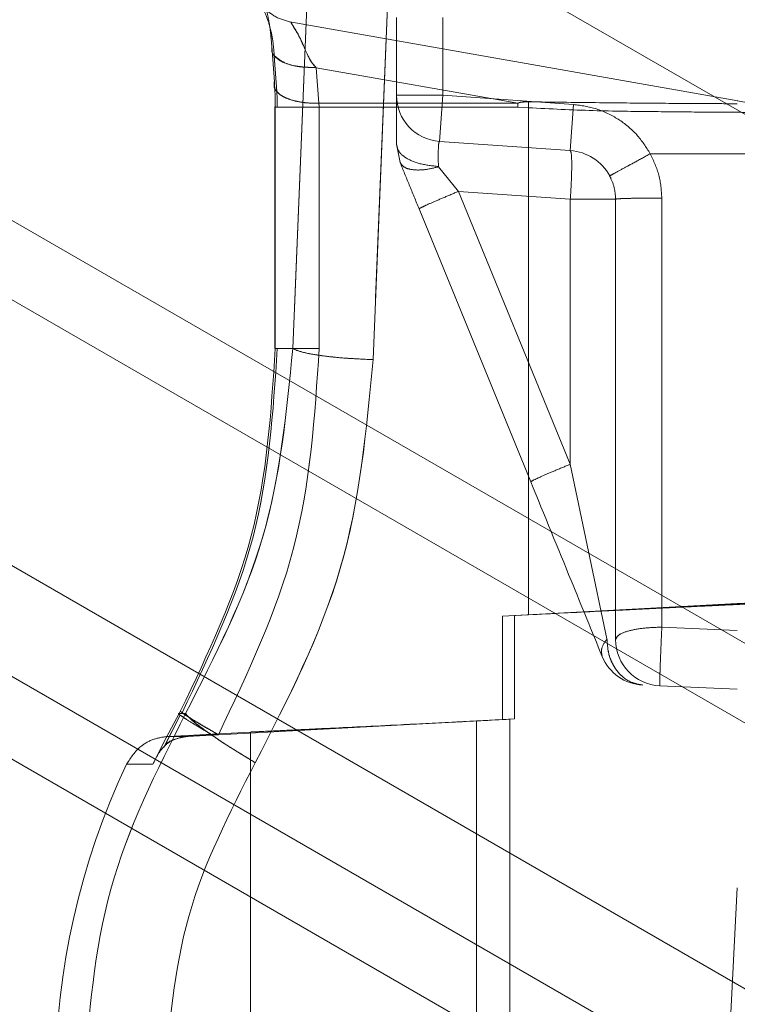
# Model space of a CAD drawing. Units: millimetres. Extents: x 0 to 420, y 0 to 297.
# Drawn here: x 50 to 51, y 245 to 247 of the extents above; entities that cross this region are included whole.
import ezdxf

# ---------------------------------------------------------------- set-up
doc = ezdxf.new("R2010")
doc.units = ezdxf.units.MM
doc.linetypes.add('HIDDEN', pattern=[1.905, 1.27, -0.635])

msp = doc.modelspace()

# ---------------------------------------------------------------- linework, layer by layer
at = {"color": 7, "linetype": 'Continuous', "lineweight": 15}
for p, q in [((54.5499, 245.1749), (47.5384, 249.223)), ((47.5273, 248.1424), (54.5499, 244.0879)), ((54.5499, 243.9246), (47.5256, 247.98)), ((47.52, 247.4371), (53.994, 243.6993)), ((53.7971, 243.5856), (47.5177, 247.211)), ((47.5159, 247.042), (53.6499, 243.5006))]:
    msp.add_line(p, q, dxfattribs=at)
at = {"color": 7, "linetype": 'HIDDEN', "lineweight": 0}
for p, q in [((50.7017, 246.4519), (50.7589, 247.8477)), ((50.7589, 247.8477), (50.7017, 246.4519)), ((50.7017, 246.4519), (50.7589, 247.8477)), ((50.7589, 247.8477), (50.7017, 246.4519)), ((50.5368, 246.4748), (50.5928, 247.8257)), ((50.5928, 247.8257), (50.5368, 246.4748)), ((50.5368, 246.4748), (50.5928, 247.8257)), ((50.5928, 247.8257), (50.5368, 246.4748)), ((51.4509, 246.9835), (50.5306, 247.1458)), ((50.7499, 247.1548), (50.7499, 246.9949)), ((50.8449, 246.9949), (50.8449, 247.1548)), ((50.4937, 247.096), (50.499, 247.0229)), ((50.499, 247.0229), (50.4937, 247.096)), ((50.4937, 247.096), (50.499, 247.0229)), ((50.499, 247.0229), (50.4937, 247.096)), ((50.4989, 247.0758), (50.504, 247.0025)), ((50.4989, 247.0758), (50.504, 247.0025)), ((50.5849, 247.0517), (50.5901, 246.9786)), ((50.9993, 246.9786), (50.5849, 247.0517)), ((50.5901, 246.9786), (50.5849, 247.0517)), ((50.5901, 246.9786), (50.5849, 247.0517)), ((50.5849, 247.0517), (50.5901, 246.9786)), ((50.9993, 246.9786), (50.5901, 246.9786)), ((50.7499, 246.9949), (50.8449, 246.9949)), ((50.8449, 246.9949), (50.7499, 246.9949)), ((50.8383, 246.9001), (50.8449, 246.9949)), ((50.8383, 246.9001), (50.8449, 246.9949)), ((50.8449, 246.9949), (51.1135, 246.9761)), ((51.1135, 246.9761), (51.1069, 246.8813)), ((51.1069, 246.8813), (51.1135, 246.9761)), ((51.4853, 246.9774), (51.4497, 246.9837)), ((51.4499, 246.9776), (51.4499, 246.9776)), ((50.4997, 246.9709), (50.4997, 246.4745)), ((50.4997, 246.9709), (50.4997, 246.9709)), ((50.5008, 246.9706), (50.5008, 246.4748)), ((50.591, 246.9706), (50.591, 246.4748)), ((50.9994, 246.9706), (50.591, 246.9706)), ((51.0207, 246.9694), (50.9994, 246.9706)), ((50.9994, 246.9706), (51.0207, 246.9694)), ((50.9994, 246.9706), (51.0207, 246.9694)), ((51.0207, 246.9694), (50.9994, 246.9706)), ((51.0207, 246.9694), (51.0207, 245.9276)), ((50.7573, 246.8568), (50.7499, 246.8943)), ((50.8383, 246.9001), (51.1069, 246.8813)), ((51.2712, 246.8748), (51.4499, 246.8748)), ((51.4499, 246.8748), (51.6342, 246.8748)), ((50.8362, 246.8479), (50.8359, 246.8487)), ((50.8359, 246.8487), (50.8362, 246.8479)), ((50.8775, 246.7976), (50.8362, 246.8479)), ((50.8362, 246.8479), (50.8775, 246.7976)), ((51.1906, 246.8237), (51.1877, 246.8294)), ((51.1069, 246.7816), (50.8775, 246.7976)), ((51.1069, 246.2369), (50.8775, 246.7976)), ((51.1069, 246.2369), (51.1069, 246.7816)), ((51.1069, 246.7816), (51.1999, 246.7816)), ((51.1069, 246.7816), (51.1999, 246.7816)), ((50.7962, 246.7617), (51.0256, 246.201)), ((50.5368, 246.4748), (50.5008, 246.4748)), ((50.5008, 246.4748), (50.5368, 246.4748)), ((51.1069, 246.2369), (51.1821, 245.8782)), ((51.1069, 246.2369), (51.1821, 245.8782)), ((51.4499, 245.9505), (51.7956, 245.9689)), ((51.4499, 245.9503), (51.798, 245.9687)), ((50.9674, 245.9248), (51.4499, 245.9505)), ((51.4499, 245.9503), (50.9922, 245.9261)), ((50.9674, 245.9248), (51.0207, 245.9276)), ((50.9674, 245.9248), (50.9674, 245.7123)), ((51.0207, 245.9276), (50.9922, 245.9261)), ((50.9922, 245.7136), (50.9922, 245.9261)), ((51.2949, 245.9022), (51.4499, 245.8956)), ((51.2949, 245.9022), (51.4499, 245.8956)), ((51.4499, 245.7748), (51.2908, 245.7818)), ((50.3058, 245.7214), (50.2717, 245.6554)), ((50.3058, 245.7213), (50.2717, 245.6553)), ((50.3034, 245.7248), (50.2764, 245.6748)), ((50.2764, 245.6748), (50.3034, 245.7248)), ((50.2764, 245.6748), (50.3034, 245.7248)), ((50.3034, 245.7248), (50.2764, 245.6748)), ((50.3065, 245.7303), (50.3034, 245.7248)), ((50.3165, 245.7248), (50.3034, 245.7248)), ((50.3839, 245.6813), (50.9922, 245.7136)), ((50.8738, 245.7075), (50.9142, 245.7095)), ((50.9142, 245.7095), (50.9674, 245.7123)), ((50.9142, 242.7402), (50.9142, 245.7095)), ((50.9922, 245.7136), (50.9829, 245.7131)), ((50.9829, 245.7131), (50.9829, 242.7366)), ((50.4499, 245.6868), (50.2806, 245.6779)), ((50.3716, 245.6807), (50.3839, 245.6813)), ((50.4499, 245.6868), (50.4499, 242.7629)), ((50.2764, 245.6748), (50.2496, 245.6205)), ((50.2764, 245.6748), (50.2496, 245.6205)), ((50.2806, 245.6779), (50.3216, 245.6779)), ((50.3216, 245.6779), (50.2806, 245.6779)), ((50.2496, 245.6205), (50.1955, 245.6209)), ((50.1955, 245.6209), (50.2496, 245.6205)), ((50.1955, 245.6209), (50.2496, 245.6205)), ((50.2496, 245.6205), (50.1955, 245.6209)), ((51.4499, 245.3665), (51.4293, 244.9675))]:
    msp.add_line(p, q, dxfattribs=at)
for centre, radius, start, end in [((50.8449, 246.9949), 0.095, 180, 266), ((51.0999, 246.7816), 0.1, 28.5687, 86), ((51.2949, 245.8767), 0.095, 180, 267.5), ((51.2602, 245.8782), 0.095, 202.249, 267.5), ((51.5561, 244.9748), 1.5062, 154.6002, 180)]:
    msp.add_arc(centre, radius, start, end, dxfattribs=at)
for points, knots in [([(50.4937, 247.096), (50.4927, 247.1072), (50.4907, 247.1307), (50.4864, 247.1554), (50.4818, 247.1745), (50.4727, 247.2027), (50.4612, 247.2251), (50.452, 247.2408), (50.4492, 247.2449), (50.4508, 247.2425), (50.455, 247.2358), (50.4614, 247.2245), (50.469, 247.2094), (50.476, 247.1925), (50.4818, 247.1745), (50.4864, 247.1553), (50.4907, 247.1306), (50.4927, 247.1072), (50.4937, 247.096)], [0, 0, 0, 0, 0.029658, 0.061907, 0.090647, 0.124385, 0.2495, 0.374874, 0.50009, 0.584172, 0.66876, 0.750555, 0.818867, 0.875758, 0.909454, 0.938177, 0.97038, 1, 1, 1, 1]), ([(50.4937, 247.096), (50.4927, 247.1072), (50.4907, 247.1306), (50.4864, 247.1553), (50.4818, 247.1745), (50.4728, 247.2027), (50.4612, 247.2251), (50.452, 247.2408), (50.4492, 247.2449), (50.4508, 247.2425), (50.455, 247.2358), (50.4614, 247.2245), (50.469, 247.2094), (50.476, 247.1925), (50.4818, 247.1745), (50.4864, 247.1554), (50.4907, 247.1307), (50.4927, 247.1072), (50.4937, 247.096)], [0, 0, 0, 0, 0.029619, 0.061823, 0.090542, 0.124242, 0.249337, 0.374556, 0.499765, 0.583847, 0.668476, 0.750392, 0.818756, 0.875615, 0.909349, 0.938093, 0.970341, 1, 1, 1, 1]), ([(50.5325, 247.1454), (50.5212, 247.1485), (50.4984, 247.1547), (50.4817, 247.1713), (50.4733, 247.1796)], [0, 0, 0, 0, 0.499851, 1, 1, 1, 1]), ([(50.4744, 247.1767), (50.474, 247.1767), (50.4734, 247.1769), (50.4847, 247.1542), (50.4927, 247.1255), (50.4969, 247.1), (50.4982, 247.0836), (50.4989, 247.0758)], [0, 0, 0, 0, 0.435323, 0.746327, 0.886095, 0.946015, 1, 1, 1, 1]), ([(50.5849, 247.0517), (50.5822, 247.0546), (50.5758, 247.0617), (50.566, 247.0795), (50.5554, 247.1059), (50.5382, 247.1371), (50.5296, 247.1501), (50.5369, 247.1381), (50.5517, 247.115), (50.566, 247.0795), (50.5758, 247.0618), (50.5822, 247.0546), (50.5849, 247.0517)], [0, 0, 0, 0, 0.011639, 0.027861, 0.079268, 0.213432, 0.499829, 0.715609, 0.920596, 0.972087, 0.988345, 1, 1, 1, 1]), ([(50.5849, 247.0517), (50.5822, 247.0546), (50.5758, 247.0617), (50.566, 247.0795), (50.5517, 247.115), (50.537, 247.1381), (50.5296, 247.1501), (50.5381, 247.1371), (50.5554, 247.106), (50.566, 247.0795), (50.5758, 247.0618), (50.5822, 247.0546), (50.5849, 247.0517)], [0, 0, 0, 0, 0.011639, 0.027861, 0.079268, 0.284077, 0.499784, 0.786381, 0.920596, 0.972087, 0.988345, 1, 1, 1, 1]), ([(50.5849, 247.0517), (50.57, 247.0523), (50.5403, 247.0534), (50.5092, 247.0652), (50.493, 247.0802), (50.4935, 247.0907), (50.4937, 247.096)], [0, 0, 0, 0, 0.279533, 0.559318, 0.779622, 1, 1, 1, 1]), ([(50.4992, 247.0759), (50.5057, 247.0706), (50.5175, 247.0608), (50.5499, 247.0526), (50.5733, 247.052), (50.5849, 247.0517)], [0, 0, 0, 0, 0.377734, 0.68902, 1, 1, 1, 1]), ([(50.5002, 247.0753), (50.5064, 247.0702), (50.5179, 247.0606), (50.55, 247.0526), (50.5733, 247.052), (50.5849, 247.0517)], [0, 0, 0, 0, 0.367563, 0.683936, 1, 1, 1, 1]), ([(50.5849, 247.0517), (50.5702, 247.0523), (50.5407, 247.0535), (50.5111, 247.0637), (50.5035, 247.0725), (50.501, 247.0753)], [0, 0, 0, 0, 0.402146, 0.804655, 1, 1, 1, 1]), ([(50.499, 247.0229), (50.4985, 247.0199), (50.4975, 247.0139), (50.5012, 247.0053), (50.5086, 246.9973), (50.5197, 246.9905), (50.5341, 246.9849), (50.5511, 246.981), (50.57, 246.9787), (50.5834, 246.9786), (50.5901, 246.9786)], [0, 0, 0, 0, 0.12496, 0.249926, 0.375004, 0.500129, 0.625068, 0.750021, 0.875032, 1, 1, 1, 1]), ([(50.499, 247.0229), (50.4995, 247.0146), (50.5006, 246.9979), (50.5008, 246.9797), (50.5008, 246.9706)], [0, 0, 0, 0, 0.499958, 1, 1, 1, 1]), ([(50.5008, 246.9706), (50.5008, 246.9797), (50.5006, 246.9979), (50.4995, 247.0146), (50.499, 247.0229)], [0, 0, 0, 0, 0.500042, 1, 1, 1, 1]), ([(50.5008, 246.9706), (50.5008, 246.9797), (50.5006, 246.9979), (50.4995, 247.0146), (50.499, 247.0229)], [0, 0, 0, 0, 0.500042, 1, 1, 1, 1]), ([(50.499, 247.0229), (50.4995, 247.0146), (50.5006, 246.9979), (50.5008, 246.9797), (50.5008, 246.9706)], [0, 0, 0, 0, 0.499958, 1, 1, 1, 1]), ([(50.504, 247.0025), (50.5043, 246.9974), (50.5049, 246.9873), (50.5049, 246.9762), (50.5049, 246.9706)], [0, 0, 0, 0, 0.500276, 1, 1, 1, 1]), ([(50.504, 247.0025), (50.5043, 246.9974), (50.5049, 246.9873), (50.5049, 246.9762), (50.5049, 246.9706)], [0, 0, 0, 0, 0.500276, 1, 1, 1, 1]), ([(50.5901, 246.9786), (50.5834, 246.9786), (50.57, 246.9787), (50.5511, 246.981), (50.5341, 246.9849), (50.5198, 246.9905), (50.5096, 246.9965), (50.5059, 247.0009), (50.5045, 247.0026)], [0, 0, 0, 0, 0.1771, 0.354261, 0.531339, 0.708399, 0.885722, 1, 1, 1, 1]), ([(50.5045, 247.0026), (50.5059, 247.0009), (50.5096, 246.9965), (50.5198, 246.9905), (50.5341, 246.9849), (50.5511, 246.981), (50.57, 246.9787), (50.5834, 246.9786), (50.5901, 246.9786)], [0, 0, 0, 0, 0.114274, 0.291314, 0.468617, 0.645854, 0.822931, 1, 1, 1, 1]), ([(50.5901, 246.9786), (50.5834, 246.9786), (50.57, 246.9787), (50.5511, 246.981), (50.5341, 246.9849), (50.5198, 246.9905), (50.5097, 246.9964), (50.5061, 247.0007), (50.5047, 247.0023)], [0, 0, 0, 0, 0.178121, 0.356251, 0.534544, 0.712902, 0.890995, 1, 1, 1, 1]), ([(50.591, 246.9706), (50.591, 246.972), (50.5909, 246.9748), (50.5903, 246.9773), (50.5901, 246.9786)], [0, 0, 0, 0, 0.487719, 1, 1, 1, 1]), ([(50.591, 246.9706), (50.591, 246.972), (50.5909, 246.9748), (50.5903, 246.9773), (50.5901, 246.9786)], [0, 0, 0, 0, 0.487719, 1, 1, 1, 1]), ([(50.5901, 246.9786), (50.5903, 246.9773), (50.5909, 246.9748), (50.591, 246.972), (50.591, 246.9706)], [0, 0, 0, 0, 0.512281, 1, 1, 1, 1]), ([(50.591, 246.9706), (50.591, 246.972), (50.5909, 246.9748), (50.5903, 246.9773), (50.5901, 246.9786)], [0, 0, 0, 0, 0.487719, 1, 1, 1, 1]), ([(50.7499, 246.9949), (50.7499, 246.9936), (50.7499, 246.991), (50.7499, 246.9697), (50.7499, 246.9376), (50.7499, 246.9086), (50.7499, 246.8943)], [0, 0, 0, 0, 0.245805, 0.500287, 0.75461, 1, 1, 1, 1]), ([(51.0212, 246.9815), (51.0176, 246.9815), (51.0121, 246.9815), (51.0058, 246.9807), (51.002, 246.98), (51.0002, 246.9791), (50.9993, 246.9786)], [0, 0, 0, 0, 0.479235, 0.725691, 0.854496, 1, 1, 1, 1]), ([(50.9993, 246.9786), (51.0002, 246.9791), (51.0036, 246.9808), (51.0112, 246.9813), (51.0176, 246.9814), (51.0212, 246.9815)], [0, 0, 0, 0, 0.145514, 0.520497, 1, 1, 1, 1]), ([(50.9993, 246.9786), (51.0002, 246.9791), (51.002, 246.98), (51.0058, 246.9807), (51.0121, 246.9815), (51.0176, 246.9815), (51.0212, 246.9815)], [0, 0, 0, 0, 0.145438, 0.27437, 0.520748, 1, 1, 1, 1]), ([(51.0212, 246.9815), (51.0176, 246.9814), (51.0112, 246.9813), (51.0036, 246.9808), (51.0002, 246.9791), (50.9993, 246.9786)], [0, 0, 0, 0, 0.479474, 0.854423, 1, 1, 1, 1]), ([(51.0212, 246.9815), (51.0212, 246.9806), (51.0212, 246.9789), (51.0211, 246.9759), (51.0209, 246.9727), (51.0207, 246.9705), (51.0207, 246.9694)], [0, 0, 0, 0, 0.249962, 0.5, 0.750038, 1, 1, 1, 1]), ([(51.0207, 246.9694), (51.0207, 246.9705), (51.0209, 246.9727), (51.0211, 246.9759), (51.0212, 246.9789), (51.0212, 246.9806), (51.0212, 246.9815)], [0, 0, 0, 0, 0.249962, 0.5, 0.750038, 1, 1, 1, 1]), ([(51.0207, 246.9694), (51.0207, 246.9705), (51.0209, 246.9727), (51.0211, 246.9759), (51.0212, 246.9789), (51.0212, 246.9806), (51.0212, 246.9815)], [0, 0, 0, 0, 0.250025, 0.500006, 0.750002, 1, 1, 1, 1]), ([(51.0207, 246.9694), (51.0207, 246.9705), (51.0209, 246.9727), (51.0211, 246.9759), (51.0212, 246.9789), (51.0212, 246.9806), (51.0212, 246.9815)], [0, 0, 0, 0, 0.249962, 0.5, 0.750038, 1, 1, 1, 1]), ([(51.0212, 246.9815), (51.0678, 246.9809), (51.1608, 246.9798), (51.2847, 246.9785), (51.3878, 246.9779), (51.4292, 246.9777), (51.4499, 246.9776)], [0, 0, 0, 0, 0.251439, 0.501334, 0.750529, 1, 1, 1, 1]), ([(51.4499, 246.9776), (51.4292, 246.9777), (51.3878, 246.9779), (51.2846, 246.9785), (51.1607, 246.9798), (51.0678, 246.9809), (51.0212, 246.9815)], [0, 0, 0, 0, 0.24942, 0.498701, 0.748853, 1, 1, 1, 1]), ([(51.4499, 246.9776), (51.4292, 246.9777), (51.3878, 246.9779), (51.2846, 246.9785), (51.1607, 246.9798), (51.0678, 246.9809), (51.0212, 246.9815)], [0, 0, 0, 0, 0.24942, 0.498701, 0.748853, 1, 1, 1, 1]), ([(51.0212, 246.9815), (51.0678, 246.9809), (51.1608, 246.9798), (51.2847, 246.9785), (51.3878, 246.9779), (51.4292, 246.9777), (51.4499, 246.9776)], [0, 0, 0, 0, 0.251439, 0.501334, 0.750529, 1, 1, 1, 1]), ([(51.1135, 246.9761), (51.1294, 246.9739), (51.1618, 246.9693), (51.2063, 246.9472), (51.2449, 246.9159), (51.2625, 246.8884), (51.2712, 246.8748)], [0, 0, 0, 0, 0.246034, 0.5, 0.753966, 1, 1, 1, 1]), ([(51.1135, 246.9761), (51.1294, 246.9739), (51.1618, 246.9693), (51.2063, 246.9472), (51.2449, 246.9159), (51.2625, 246.8884), (51.2712, 246.8748)], [0, 0, 0, 0, 0.246034, 0.5, 0.753966, 1, 1, 1, 1]), ([(50.591, 246.9706), (50.5842, 246.9706), (50.5707, 246.9706), (50.5518, 246.9706), (50.5348, 246.9706), (50.5207, 246.9706), (50.5106, 246.9706), (50.5071, 246.9706), (50.5057, 246.9706)], [0, 0, 0, 0, 0.177649, 0.355298, 0.532948, 0.710597, 0.888246, 1, 1, 1, 1]), ([(50.5057, 246.9706), (50.5071, 246.9706), (50.5106, 246.9706), (50.5207, 246.9706), (50.5348, 246.9706), (50.5518, 246.9706), (50.5707, 246.9706), (50.5842, 246.9706), (50.591, 246.9706)], [0, 0, 0, 0, 0.111754, 0.289403, 0.467052, 0.644702, 0.822351, 1, 1, 1, 1]), ([(50.591, 246.9706), (50.5842, 246.9706), (50.5707, 246.9706), (50.5518, 246.9706), (50.5348, 246.9706), (50.5207, 246.9706), (50.5106, 246.9706), (50.5071, 246.9706), (50.5057, 246.9706)], [0, 0, 0, 0, 0.177649, 0.355298, 0.532948, 0.710597, 0.888246, 1, 1, 1, 1]), ([(51.0207, 246.9694), (51.0658, 246.9671), (51.1561, 246.9626), (51.2736, 246.9615), (51.3786, 246.9604), (51.4245, 246.9601), (51.4499, 246.96)], [0, 0, 0, 0, 0.249715, 0.499664, 0.722411, 1, 1, 1, 1]), ([(51.4499, 246.96), (51.4244, 246.9601), (51.3786, 246.9604), (51.2736, 246.9615), (51.1561, 246.9626), (51.0658, 246.9671), (51.0207, 246.9694)], [0, 0, 0, 0, 0.278076, 0.50026, 0.750006, 1, 1, 1, 1]), ([(51.4499, 246.96), (51.4244, 246.9601), (51.3786, 246.9604), (51.2736, 246.9615), (51.1561, 246.9626), (51.0658, 246.9671), (51.0207, 246.9694)], [0, 0, 0, 0, 0.278082, 0.50026, 0.750006, 1, 1, 1, 1]), ([(51.4499, 246.96), (51.4245, 246.9601), (51.3786, 246.9604), (51.2736, 246.9615), (51.1561, 246.9626), (51.0658, 246.9671), (51.0207, 246.9694)], [0, 0, 0, 0, 0.277583, 0.500336, 0.750285, 1, 1, 1, 1]), ([(51.4499, 246.96), (51.4641, 246.9599), (51.4925, 246.9598), (51.5036, 246.9597), (51.4925, 246.9598), (51.4641, 246.9599), (51.4499, 246.96)], [0, 0, 0, 0, 0.25, 0.5, 0.75, 1, 1, 1, 1]), ([(51.4499, 246.96), (51.4641, 246.9599), (51.4925, 246.9598), (51.5036, 246.9597), (51.4925, 246.9598), (51.4641, 246.9599), (51.4499, 246.96)], [0, 0, 0, 0, 0.25, 0.5, 0.75, 1, 1, 1, 1]), ([(50.8359, 246.8487), (50.823, 246.8501), (50.7973, 246.8528), (50.7693, 246.865), (50.7528, 246.8794), (50.7509, 246.8893), (50.7499, 246.8943)], [0, 0, 0, 0, 0.279672, 0.559259, 0.779717, 1, 1, 1, 1]), ([(50.8359, 246.8487), (50.823, 246.8501), (50.7973, 246.8528), (50.7693, 246.865), (50.7528, 246.8794), (50.7509, 246.8893), (50.7499, 246.8943)], [0, 0, 0, 0, 0.279672, 0.559259, 0.779717, 1, 1, 1, 1]), ([(50.8359, 246.8487), (50.8358, 246.8559), (50.8354, 246.8705), (50.8358, 246.8868), (50.8366, 246.8981), (50.8377, 246.8994), (50.8383, 246.9001)], [0, 0, 0, 0, 0.240865, 0.487442, 0.740309, 1, 1, 1, 1]), ([(50.8383, 246.9001), (50.8377, 246.8994), (50.8366, 246.8981), (50.8358, 246.8868), (50.8354, 246.8705), (50.8358, 246.8559), (50.8359, 246.8487)], [0, 0, 0, 0, 0.259691, 0.512558, 0.759135, 1, 1, 1, 1]), ([(51.2949, 246.7838), (51.2938, 246.7997), (51.2917, 246.8315), (51.278, 246.8604), (51.2712, 246.8748)], [0, 0, 0, 0, 0.499292, 1, 1, 1, 1]), ([(51.2712, 246.8748), (51.278, 246.8604), (51.2917, 246.8315), (51.2938, 246.7997), (51.2949, 246.7838)], [0, 0, 0, 0, 0.500708, 1, 1, 1, 1]), ([(50.8362, 246.8479), (50.8267, 246.8457), (50.8076, 246.8412), (50.7833, 246.8412), (50.7649, 246.846), (50.7598, 246.8532), (50.7573, 246.8568)], [0, 0, 0, 0, 0.249964, 0.500063, 0.750005, 1, 1, 1, 1]), ([(50.7573, 246.8568), (50.7635, 246.8416), (50.776, 246.811), (50.7894, 246.7782), (50.7962, 246.7617)], [0, 0, 0, 0, 0.495565, 1, 1, 1, 1]), ([(50.8362, 246.8479), (50.8267, 246.8457), (50.8076, 246.8412), (50.7833, 246.8412), (50.7649, 246.846), (50.7598, 246.8532), (50.7573, 246.8568)], [0, 0, 0, 0, 0.249995, 0.499937, 0.750036, 1, 1, 1, 1]), ([(51.1999, 246.7816), (51.1994, 246.7898), (51.1983, 246.8065), (51.1913, 246.8217), (51.1877, 246.8294)], [0, 0, 0, 0, 0.489822, 1, 1, 1, 1]), ([(51.2949, 246.7838), (51.2825, 246.7837), (51.2576, 246.7837), (51.2261, 246.7832), (51.2042, 246.7824), (51.2013, 246.7819), (51.1999, 246.7816)], [0, 0, 0, 0, 0.24999, 0.499867, 0.750068, 1, 1, 1, 1]), ([(51.2949, 246.7838), (51.2825, 246.7837), (51.2576, 246.7837), (51.2261, 246.7832), (51.2042, 246.7824), (51.2013, 246.7819), (51.1999, 246.7816)], [0, 0, 0, 0, 0.2499311, 0.5001338, 0.7500101, 1, 1, 1, 1]), ([(51.1999, 245.8767), (51.1999, 246.0255), (51.1999, 246.3231), (51.1999, 246.6287), (51.1999, 246.7816)], [0, 0, 0, 0, 0.499753, 1, 1, 1, 1]), ([(51.2949, 245.9022), (51.2949, 246.0468), (51.2949, 246.3368), (51.2949, 246.6345), (51.2949, 246.7838)], [0, 0, 0, 0, 0.498823, 1, 1, 1, 1]), ([(51.2949, 246.7838), (51.2949, 246.6345), (51.2949, 246.3368), (51.2949, 246.0468), (51.2949, 245.9022)], [0, 0, 0, 0, 0.501177, 1, 1, 1, 1]), ([(50.5008, 246.4748), (50.4924, 246.3444), (50.4754, 246.0837), (50.3628, 245.8481), (50.3065, 245.7303)], [0, 0, 0, 0, 0.500122, 1, 1, 1, 1]), ([(50.3065, 245.7303), (50.3628, 245.8481), (50.4754, 246.0837), (50.4924, 246.3444), (50.5008, 246.4748)], [0, 0, 0, 0, 0.499905, 1, 1, 1, 1]), ([(50.3065, 245.7303), (50.3628, 245.8481), (50.4754, 246.0837), (50.4924, 246.3444), (50.5008, 246.4748)], [0, 0, 0, 0, 0.499905, 1, 1, 1, 1]), ([(50.5008, 246.4748), (50.4924, 246.3444), (50.4754, 246.0837), (50.3628, 245.8481), (50.3065, 245.7303)], [0, 0, 0, 0, 0.500122, 1, 1, 1, 1]), ([(50.5049, 246.4748), (50.4964, 246.3437), (50.4793, 246.0816), (50.3661, 245.8448), (50.3095, 245.7264)], [0, 0, 0, 0, 0.500127, 1, 1, 1, 1]), ([(50.5049, 246.4748), (50.4964, 246.3438), (50.4793, 246.0816), (50.3661, 245.8448), (50.3095, 245.7264)], [0, 0, 0, 0, 0.500099, 1, 1, 1, 1]), ([(50.3165, 245.7248), (50.3772, 245.843), (50.4986, 246.0794), (50.524, 246.343), (50.5368, 246.4748)], [0, 0, 0, 0, 0.49978, 1, 1, 1, 1]), ([(50.5368, 246.4748), (50.5241, 246.3431), (50.4987, 246.0795), (50.3773, 245.8431), (50.3165, 245.7248)], [0, 0, 0, 0, 0.499806, 1, 1, 1, 1]), ([(50.5368, 246.4748), (50.5241, 246.3431), (50.4987, 246.0795), (50.3773, 245.8431), (50.3165, 245.7248)], [0, 0, 0, 0, 0.499806, 1, 1, 1, 1]), ([(50.3165, 245.7248), (50.3772, 245.843), (50.4986, 246.0794), (50.524, 246.343), (50.5368, 246.4748)], [0, 0, 0, 0, 0.49978, 1, 1, 1, 1]), ([(50.3839, 245.6813), (50.4439, 245.8069), (50.5639, 246.058), (50.582, 246.3359), (50.591, 246.4748)], [0, 0, 0, 0, 0.499928, 1, 1, 1, 1]), ([(50.3839, 245.6813), (50.4439, 245.8069), (50.5639, 246.058), (50.582, 246.3359), (50.591, 246.4748)], [0, 0, 0, 0, 0.4999554, 1, 1, 1, 1]), ([(50.591, 246.4748), (50.582, 246.3359), (50.5639, 246.058), (50.4439, 245.8069), (50.3839, 245.6813)], [0, 0, 0, 0, 0.5000446, 1, 1, 1, 1]), ([(50.591, 246.4748), (50.582, 246.3359), (50.5639, 246.058), (50.4439, 245.8069), (50.3839, 245.6813)], [0, 0, 0, 0, 0.500072, 1, 1, 1, 1]), ([(50.505, 246.4748), (50.5066, 246.4748), (50.5103, 246.4748), (50.5206, 246.4748), (50.5348, 246.4748), (50.5518, 246.4748), (50.5707, 246.4748), (50.5842, 246.4748), (50.591, 246.4748)], [0, 0, 0, 0, 0.126862, 0.30149, 0.476117, 0.650745, 0.825372, 1, 1, 1, 1]), ([(50.7017, 246.4519), (50.6799, 246.4529), (50.6364, 246.4549), (50.5856, 246.461), (50.5511, 246.4679), (50.5415, 246.4725), (50.5368, 246.4748)], [0, 0, 0, 0, 0.279695, 0.55951, 0.779738, 1, 1, 1, 1]), ([(50.5368, 246.4748), (50.5433, 246.4719), (50.5565, 246.466), (50.6003, 246.459), (50.6503, 246.4541), (50.6846, 246.4526), (50.7017, 246.4519)], [0, 0, 0, 0, 0.279735, 0.559409, 0.779757, 1, 1, 1, 1]), ([(50.5368, 246.4748), (50.5433, 246.4719), (50.5565, 246.466), (50.6003, 246.459), (50.6503, 246.4541), (50.6846, 246.4526), (50.7017, 246.4519)], [0, 0, 0, 0, 0.279735, 0.559409, 0.779757, 1, 1, 1, 1]), ([(50.7017, 246.4519), (50.6799, 246.4529), (50.6364, 246.4549), (50.5856, 246.461), (50.5511, 246.4679), (50.5415, 246.4725), (50.5368, 246.4748)], [0, 0, 0, 0, 0.279695, 0.55951, 0.779738, 1, 1, 1, 1]), ([(50.591, 246.4748), (50.5843, 246.4748), (50.5708, 246.4748), (50.5534, 246.4748), (50.5439, 246.4748), (50.54, 246.4748)], [0, 0, 0, 0, 0.3675047, 0.7350095, 1, 1, 1, 1]), ([(50.591, 246.4748), (50.5843, 246.4748), (50.5708, 246.4748), (50.5534, 246.4748), (50.5439, 246.4748), (50.54, 246.4748)], [0, 0, 0, 0, 0.367505, 0.735009, 1, 1, 1, 1]), ([(50.4598, 245.6238), (50.5269, 245.7543), (50.661, 246.0152), (50.6881, 246.3063), (50.7017, 246.4519)], [0, 0, 0, 0, 0.500172, 1, 1, 1, 1]), ([(50.7017, 246.4519), (50.6882, 246.3065), (50.6611, 246.0153), (50.5269, 245.7544), (50.4598, 245.6238)], [0, 0, 0, 0, 0.499414, 1, 1, 1, 1]), ([(50.4598, 245.6238), (50.5269, 245.7544), (50.6611, 246.0153), (50.6882, 246.3065), (50.7017, 246.4519)], [0, 0, 0, 0, 0.500586, 1, 1, 1, 1]), ([(50.7017, 246.4519), (50.6881, 246.3063), (50.661, 246.0152), (50.5269, 245.7543), (50.4598, 245.6238)], [0, 0, 0, 0, 0.499828, 1, 1, 1, 1]), ([(51.0256, 246.201), (51.0536, 246.1325), (51.1043, 246.0086), (51.1513, 245.8937), (51.1723, 245.8422)], [0, 0, 0, 0, 0.552448, 1, 1, 1, 1]), ([(51.0207, 245.9276), (51.0695, 245.9301), (51.1599, 245.9347), (51.2819, 245.9408), (51.3829, 245.9456), (51.4279, 245.9478), (51.4499, 245.9488)], [0, 0, 0, 0, 0.270109, 0.50006, 0.756159, 1, 1, 1, 1]), ([(51.4992, 245.9511), (51.4995, 245.9511), (51.5041, 245.9513), (51.4908, 245.9507), (51.4635, 245.9494), (51.4499, 245.9488)], [0, 0, 0, 0, 0.025238, 0.512595, 1, 1, 1, 1]), ([(51.2908, 245.7818), (51.2907, 245.7823), (51.2906, 245.7832), (51.2906, 245.7908), (51.2909, 245.8027), (51.2915, 245.8222), (51.2925, 245.8476), (51.2937, 245.8767), (51.2945, 245.8933), (51.2949, 245.9022)], [0, 0, 0, 0, 0.1223596, 0.2465537, 0.3726071, 0.5005429, 0.71065, 0.8455629, 1, 1, 1, 1]), ([(51.2908, 245.7818), (51.2907, 245.7823), (51.2906, 245.7832), (51.2906, 245.7908), (51.2909, 245.8027), (51.2915, 245.8222), (51.2925, 245.8476), (51.2937, 245.8767), (51.2945, 245.8933), (51.2949, 245.9022)], [0, 0, 0, 0, 0.122368, 0.246565, 0.372615, 0.500543, 0.710666, 0.845575, 1, 1, 1, 1]), ([(51.2561, 245.7833), (51.2466, 245.785), (51.2268, 245.7885), (51.2056, 245.8072), (51.1932, 245.827), (51.1842, 245.8488), (51.1829, 245.8666), (51.1821, 245.8782)], [0, 0, 0, 0, 0.2402533, 0.4993495, 0.635037, 0.7607705, 1, 1, 1, 1]), ([(51.1821, 245.8782), (51.183, 245.8666), (51.1848, 245.8423), (51.2017, 245.8107), (51.2267, 245.7885), (51.2466, 245.785), (51.2561, 245.7833)], [0, 0, 0, 0, 0.239867, 0.499999, 0.759433, 1, 1, 1, 1]), ([(50.1085, 244.9748), (50.1184, 245.1069), (50.1382, 245.3709), (50.2571, 245.6069), (50.3165, 245.7248)], [0, 0, 0, 0, 0.500295, 1, 1, 1, 1]), ([(50.3165, 245.7248), (50.2571, 245.6069), (50.1382, 245.3709), (50.1184, 245.1069), (50.1085, 244.9748)], [0, 0, 0, 0, 0.499687, 1, 1, 1, 1]), ([(50.3165, 245.7248), (50.2571, 245.6069), (50.1382, 245.3709), (50.1184, 245.1069), (50.1085, 244.9748)], [0, 0, 0, 0, 0.499687, 1, 1, 1, 1]), ([(50.1085, 244.9748), (50.1184, 245.1069), (50.1382, 245.3709), (50.2571, 245.6069), (50.3165, 245.7248)], [0, 0, 0, 0, 0.500295, 1, 1, 1, 1]), ([(50.3034, 245.7248), (50.302, 245.725), (50.3004, 245.7252), (50.3058, 245.7214), (50.3065, 245.7209)], [0, 0, 0, 0, 0.865619, 1, 1, 1, 1]), ([(50.3065, 245.7303), (50.3062, 245.7298), (50.3055, 245.7286), (50.3256, 245.7156), (50.3531, 245.6989), (50.3737, 245.6872), (50.3839, 245.6813)], [0, 0, 0, 0, 0.279609, 0.559082, 0.77965, 1, 1, 1, 1]), ([(50.3065, 245.7209), (50.3096, 245.7187), (50.3165, 245.7137), (50.3401, 245.6991), (50.3611, 245.6868), (50.3716, 245.6807)], [0, 0, 0, 0, 0.297164, 0.64851, 1, 1, 1, 1]), ([(50.3716, 245.6807), (50.3611, 245.6868), (50.3401, 245.6991), (50.3165, 245.7137), (50.3097, 245.7187), (50.3065, 245.7209)], [0, 0, 0, 0, 0.351397, 0.703092, 1, 1, 1, 1]), ([(50.3716, 245.6807), (50.3611, 245.6868), (50.3401, 245.6991), (50.3164, 245.7137), (50.3097, 245.7187), (50.3065, 245.7209)], [0, 0, 0, 0, 0.351355, 0.703083, 1, 1, 1, 1]), ([(50.3066, 245.7209), (50.3097, 245.7187), (50.3164, 245.7137), (50.3401, 245.6991), (50.3611, 245.6868), (50.3716, 245.6807)], [0, 0, 0, 0, 0.296887, 0.648629, 1, 1, 1, 1]), ([(50.3839, 245.6813), (50.371, 245.6888), (50.3451, 245.7036), (50.3174, 245.7207), (50.3103, 245.7259), (50.3072, 245.7282)], [0, 0, 0, 0, 0.358542, 0.717416, 1, 1, 1, 1]), ([(50.3095, 245.7264), (50.315, 245.7227), (50.3249, 245.7159), (50.3533, 245.6989), (50.3737, 245.6872), (50.3839, 245.6813)], [0, 0, 0, 0, 0.385471, 0.692888, 1, 1, 1, 1]), ([(50.3839, 245.6813), (50.371, 245.6887), (50.3452, 245.7036), (50.3191, 245.7196), (50.3127, 245.7243), (50.3103, 245.726)], [0, 0, 0, 0, 0.3881763, 0.7767126, 1, 1, 1, 1]), ([(50.4598, 245.6238), (50.4398, 245.6359), (50.3997, 245.6602), (50.3543, 245.6913), (50.3255, 245.7137), (50.3195, 245.7211), (50.3165, 245.7248)], [0, 0, 0, 0, 0.279647, 0.559448, 0.779702, 1, 1, 1, 1]), ([(50.4598, 245.6238), (50.4398, 245.6359), (50.3997, 245.6602), (50.3543, 245.6913), (50.3255, 245.7137), (50.3195, 245.7211), (50.3165, 245.7248)], [0, 0, 0, 0, 0.279647, 0.559449, 0.779702, 1, 1, 1, 1]), ([(50.3165, 245.7248), (50.3208, 245.7199), (50.3294, 245.7099), (50.3673, 245.6822), (50.4125, 245.6523), (50.444, 245.6333), (50.4598, 245.6238)], [0, 0, 0, 0, 0.279698, 0.559316, 0.779726, 1, 1, 1, 1]), ([(50.3165, 245.7248), (50.3208, 245.7199), (50.3294, 245.7099), (50.3673, 245.6822), (50.4125, 245.6523), (50.444, 245.6333), (50.4598, 245.6238)], [0, 0, 0, 0, 0.279698, 0.559317, 0.779725, 1, 1, 1, 1]), ([(50.9829, 245.7131), (50.9427, 245.711), (50.8657, 245.707), (50.7333, 245.7004), (50.6202, 245.6948), (50.5362, 245.6908), (50.4687, 245.6877), (50.4574, 245.6871), (50.4499, 245.6868)], [0, 0, 0, 0, 0.144793, 0.277826, 0.501291, 0.628712, 0.755098, 1, 1, 1, 1]), ([(50.3216, 245.6779), (50.3293, 245.6784), (50.3449, 245.6792), (50.3626, 245.6802), (50.3716, 245.6807)], [0, 0, 0, 0, 0.493668, 1, 1, 1, 1]), ([(50.2806, 245.6779), (50.2707, 245.6765), (50.2508, 245.6736), (50.2185, 245.6559), (50.2042, 245.6342), (50.1955, 245.6209)], [0, 0, 0, 0, 0.280812, 0.561348, 1, 1, 1, 1]), ([(50.3216, 245.6779), (50.3133, 245.6767), (50.2951, 245.6738), (50.2668, 245.6565), (50.2564, 245.6347), (50.2496, 245.6205)], [0, 0, 0, 0, 0.225961, 0.499659, 1, 1, 1, 1]), ([(50.2719, 245.6552), (50.2728, 245.6567), (50.2779, 245.6653), (50.2956, 245.6736), (50.3135, 245.6766), (50.3216, 245.6779)], [0, 0, 0, 0, 0.097196, 0.591295, 1, 1, 1, 1]), ([(50.2745, 244.9672), (50.2834, 245.0829), (50.3012, 245.3145), (50.4069, 245.5206), (50.4598, 245.6238)], [0, 0, 0, 0, 0.499684, 1, 1, 1, 1]), ([(50.4598, 245.6238), (50.4069, 245.5206), (50.3012, 245.3145), (50.2834, 245.0829), (50.2745, 244.9672)], [0, 0, 0, 0, 0.500298, 1, 1, 1, 1]), ([(50.2745, 244.9672), (50.2834, 245.0829), (50.3012, 245.3145), (50.4069, 245.5206), (50.4598, 245.6238)], [0, 0, 0, 0, 0.499702, 1, 1, 1, 1]), ([(50.4598, 245.6238), (50.4069, 245.5206), (50.3012, 245.3145), (50.2834, 245.0829), (50.2745, 244.9672)], [0, 0, 0, 0, 0.500316, 1, 1, 1, 1])]:
    msp.add_open_spline(points, degree=3, knots=knots, dxfattribs=at)
for points in [[(50.9994, 246.9706), (50.9994, 246.972), (50.9994, 246.9748), (50.9993, 246.9773), (50.9993, 246.9786)], [(50.9993, 246.9786), (50.9993, 246.9773), (50.9994, 246.9748), (50.9994, 246.972), (50.9994, 246.9706)], [(50.9993, 246.9786), (50.9993, 246.9773), (50.9994, 246.9748), (50.9994, 246.972), (50.9994, 246.9706)], [(50.9994, 246.9706), (50.9994, 246.972), (50.9994, 246.9748), (50.9993, 246.9773), (50.9993, 246.9786)], [(50.5008, 246.9706), (50.5002, 246.9706), (50.499, 246.9706), (50.5024, 246.9706), (50.5096, 246.9706), (50.5206, 246.9706), (50.5348, 246.9706), (50.5518, 246.9706), (50.5707, 246.9706), (50.5842, 246.9706), (50.591, 246.9706)], [(51.1069, 246.7816), (51.1077, 246.7946), (51.1093, 246.8207), (51.11, 246.8536), (51.1093, 246.8767), (51.1077, 246.8798), (51.1069, 246.8813)], [(51.1069, 246.8813), (51.1077, 246.8798), (51.1093, 246.8767), (51.11, 246.8536), (51.1093, 246.8207), (51.1077, 246.7946), (51.1069, 246.7816)], [(51.1877, 246.8294), (51.189, 246.8301), (51.1915, 246.8315), (51.2108, 246.842), (51.2384, 246.857), (51.2602, 246.8689), (51.2712, 246.8748)], [(51.2712, 246.8748), (51.2602, 246.8689), (51.2384, 246.857), (51.2108, 246.842), (51.1915, 246.8315), (51.189, 246.8301), (51.1877, 246.8294)], [(50.8775, 246.7976), (50.8666, 246.7931), (50.8447, 246.784), (50.8179, 246.7724), (50.7995, 246.764), (50.7973, 246.7624), (50.7962, 246.7617)], [(50.8775, 246.7976), (50.8666, 246.7931), (50.8447, 246.784), (50.8179, 246.7724), (50.7995, 246.764), (50.7973, 246.7624), (50.7962, 246.7617)], [(50.591, 246.4748), (50.5842, 246.4748), (50.5707, 246.4748), (50.5518, 246.4748), (50.5348, 246.4748), (50.5206, 246.4748), (50.5096, 246.4748), (50.5024, 246.4748), (50.499, 246.4748), (50.5002, 246.4748), (50.5008, 246.4748)], [(51.0256, 246.201), (51.0267, 246.2018), (51.0289, 246.2033), (51.0473, 246.2118), (51.0741, 246.2234), (51.0959, 246.2324), (51.1069, 246.2369)], [(51.1069, 246.2369), (51.0959, 246.2324), (51.0741, 246.2234), (51.0473, 246.2118), (51.0289, 246.2033), (51.0267, 246.2018), (51.0256, 246.201)], [(51.2949, 245.9022), (51.2824, 245.9018), (51.2575, 245.901), (51.2261, 245.8951), (51.2042, 245.8867), (51.2013, 245.88), (51.1999, 245.8767)], [(51.1999, 245.8767), (51.2013, 245.88), (51.2042, 245.8867), (51.2261, 245.8951), (51.2575, 245.901), (51.2824, 245.9018), (51.2949, 245.9022)], [(51.1821, 245.8782), (51.1778, 245.8716), (51.169, 245.8585), (51.1712, 245.8476), (51.1723, 245.8422)]]:
    msp.add_open_spline(points, degree=3, dxfattribs=at)

doc.saveas('drawing.dxf')
